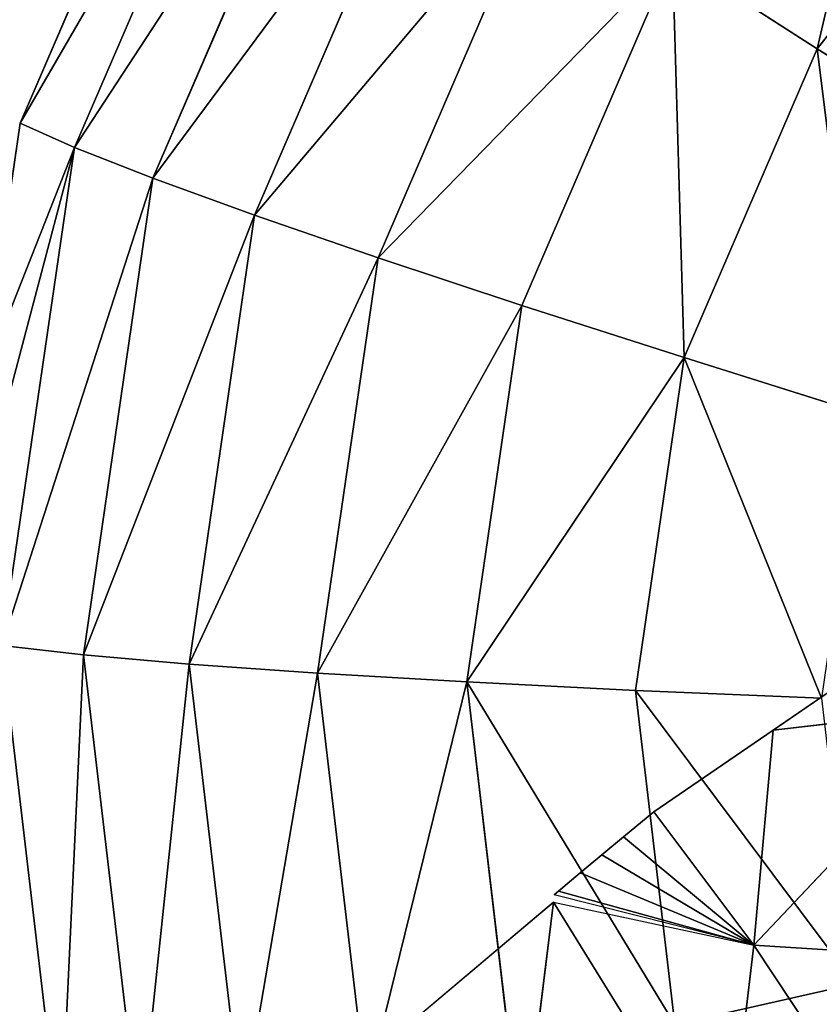
# Model space of a CAD drawing. Extents: x -664 to 5773, y -1494 to 4563.
# Drawn here: x 1442 to 1482, y 2846 to 2895 of the extents above; entities that cross this region are included whole.
import ezdxf

# ---------------------------------------------------------------- set-up
doc = ezdxf.new("R2010")
doc.units = 0
doc.layers.get('0').update_dxf_attribs({"color": 13, "linetype": 'CONTINUOUS'})

# ---------------------------------------------------------------- blocks, each defined once
blk = doc.blocks.new('SKUPINA_2')
at = {"color": 22}
for p, q in [((236.427, 425.153, 5.915), (221.271, 403.757, 4.8)), ((238.42, 422.756, 19.237), (223.708, 401.986, 18.155)), ((241.346, 419.516, 32.078), (227.266, 399.639, 31.043)), ((245.166, 415.472, 44.279), (231.903, 396.747, 43.304)), ((249.835, 410.674, 55.689), (237.56, 393.345, 54.786)), ((274.57, 409.929, 76.235), (261.477, 399.066, 75.58)), ((255.295, 405.183, 66.166), (244.168, 389.475, 65.348)), ((261.477, 399.066, 75.58), (255.295, 405.183, 66.166)), ((221.271, 403.757, 4.8), (216.723, 391.462, 4.228)), ((223.708, 401.986, 18.155), (221.271, 403.757, 4.8)), ((223.708, 401.986, 18.155), (214.876, 378.114, 17.045)), ((227.266, 399.639, 31.043), (223.708, 401.986, 18.155)), ((227.266, 399.639, 31.043), (218.815, 376.796, 29.98)), ((231.903, 396.747, 43.304), (227.266, 399.639, 31.043)), ((261.477, 399.066, 75.58), (251.645, 385.186, 74.857)), ((268.306, 392.399, 83.816), (261.477, 399.066, 75.58)), ((231.903, 396.747, 43.304), (223.941, 375.227, 42.303)), ((237.56, 393.345, 54.786), (231.903, 396.747, 43.304)), ((237.56, 393.345, 54.786), (230.192, 373.429, 53.86)), ((244.168, 389.475, 65.348), (237.56, 393.345, 54.786)), ((244.168, 389.475, 65.348), (237.489, 371.422, 64.508)), ((251.645, 385.186, 74.857), (244.168, 389.475, 65.348)), ((251.645, 385.186, 74.857), (245.743, 369.233, 74.115)), ((259.897, 380.529, 83.198), (251.645, 385.186, 74.857)), ((214.876, 378.114, 17.045), (212.529, 352.769, 15.981)), ((218.815, 376.796, 29.98), (214.876, 378.114, 17.045)), ((218.815, 376.796, 29.98), (216.568, 352.541, 28.962)), ((223.941, 375.227, 42.303), (218.815, 376.796, 29.98)), ((223.941, 375.227, 42.303), (221.825, 352.378, 41.344)), ((230.192, 373.429, 53.86), (223.941, 375.227, 42.303)), ((230.192, 373.429, 53.86), (228.233, 352.282, 52.972)), ((237.489, 371.422, 64.508), (230.192, 373.429, 53.86)), ((237.489, 371.422, 64.508), (235.714, 352.254, 63.703)), ((245.743, 369.233, 74.115), (237.489, 371.422, 64.508)), ((245.743, 369.233, 74.115), (244.174, 352.294, 73.404)), ((254.85, 366.887, 82.563), (245.743, 369.233, 74.115)), ((256.407, 367.58), (252.128, 365.815)), ((252.128, 365.815), (245.377, 363.03)), ((252.128, 365.815), (248.917, 355.386)), ((262.576, 364.817), (252.128, 365.815)), ((248.917, 355.386), (262.576, 364.817)), ((245.377, 363.03), (243.604, 362.109)), ((248.917, 355.386), (245.377, 363.03)), ((243.604, 362.109), (242.344, 361.448)), ((248.917, 355.386), (243.604, 362.109)), ((242.344, 361.448), (241.085, 360.781)), ((248.917, 355.386), (242.344, 361.448)), ((241.085, 360.781), (239.827, 360.108)), ((248.917, 355.386), (241.085, 360.781)), ((239.827, 360.108), (239.574, 359.972)), ((248.917, 355.386), (239.827, 360.108)), ((239.466, 359.619), (228.566, 353.791)), ((239.466, 359.619), (235.296, 347.556, 10.872)), ((239.466, 359.619), (245.042, 344.014, 16.827)), ((239.466, 359.619), (248.917, 355.386)), ((248.917, 355.386), (239.574, 359.972)), ((248.917, 355.386), (245.042, 344.014, 16.827)), ((248.917, 355.386), (258.714, 352.644, 10.433)), ((248.917, 355.386), (254.888, 340.251, 22.676)), ((253.509, 352.402, 81.955), (244.174, 352.294, 73.404))]:
    blk.add_line(p, q, dxfattribs=at)
mesh = blk.add_polyface(dxfattribs=at)
corners = [(221.271, 403.757, 4.8), (238.42, 422.756, 19.237), (223.708, 401.986, 18.155), (236.427, 425.153, 5.915)]
mesh.append_faces([[corners[k] for k in face] for face in [(0, 1, 2), (1, 0, 3)]], dxfattribs={"vtx0": -1, "color": 22})
mesh = blk.add_polyface(dxfattribs=at)
corners = [(223.708, 401.986, 18.155), (241.346, 419.516, 32.078), (227.266, 399.639, 31.043), (238.42, 422.756, 19.237)]
mesh.append_faces([[corners[k] for k in face] for face in [(0, 1, 2), (1, 0, 3)]], dxfattribs={"vtx0": -1, "color": 22})
mesh = blk.add_polyface(dxfattribs=at)
corners = [(227.266, 399.639, 31.043), (245.166, 415.472, 44.279), (231.903, 396.747, 43.304), (241.346, 419.516, 32.078)]
mesh.append_faces([[corners[k] for k in face] for face in [(0, 1, 2), (1, 0, 3)]], dxfattribs={"vtx0": -1, "color": 22})
mesh = blk.add_polyface(dxfattribs=at)
corners = [(270.112, 417.476, 66.906), (261.477, 399.066, 75.58), (255.295, 405.183, 66.166), (274.57, 409.929, 76.235)]
mesh.append_faces([[corners[k] for k in face] for face in [(0, 1, 2), (1, 0, 3)]], dxfattribs={"vtx0": -1, "color": 22})
mesh = blk.add_polyface(dxfattribs=at)
corners = [(231.903, 396.747, 43.304), (249.835, 410.674, 55.689), (237.56, 393.345, 54.786), (245.166, 415.472, 44.279)]
mesh.append_faces([[corners[k] for k in face] for face in [(0, 1, 2), (1, 0, 3)]], dxfattribs={"vtx0": -1, "color": 22})
mesh = blk.add_polyface(dxfattribs=at)
corners = [(237.56, 393.345, 54.786), (255.295, 405.183, 66.166), (244.168, 389.475, 65.348), (249.835, 410.674, 55.689)]
mesh.append_faces([[corners[k] for k in face] for face in [(0, 1, 2), (1, 0, 3)]], dxfattribs={"vtx0": -1, "color": 22})
mesh = blk.add_polyface(dxfattribs=at)
corners = [(274.57, 409.929, 76.235), (268.306, 392.399, 83.816), (261.477, 399.066, 75.58), (279.502, 401.688, 84.375)]
mesh.append_faces([[corners[k] for k in face] for face in [(0, 1, 2), (1, 0, 3)]], dxfattribs={"vtx0": -1, "color": 22})
mesh = blk.add_polyface(dxfattribs=at)
corners = [(255.295, 405.183, 66.166), (251.645, 385.186, 74.857), (244.168, 389.475, 65.348), (261.477, 399.066, 75.58)]
mesh.append_faces([[corners[k] for k in face] for face in [(0, 1, 2), (1, 0, 3)]], dxfattribs={"vtx0": -1, "color": 22})
mesh = blk.add_polyface(dxfattribs=at)
corners = [(212.174, 379.167, 3.656), (223.708, 401.986, 18.155), (214.876, 378.114, 17.045), (216.723, 391.462, 4.228), (221.271, 403.757, 4.8)]
mesh.append_faces([[corners[k] for k in face] for face in [(0, 1, 2), (1, 3, 4)]], dxfattribs={"vtx0": -1, "color": 22})
mesh.append_faces([[corners[k] for k in face] for face in [(1, 0, 3)]], dxfattribs={"vtx0": -1, "vtx2": -1, "color": 22})
mesh = blk.add_polyface(dxfattribs=at)
corners = [(214.876, 378.114, 17.045), (227.266, 399.639, 31.043), (218.815, 376.796, 29.98), (223.708, 401.986, 18.155)]
mesh.append_faces([[corners[k] for k in face] for face in [(0, 1, 2), (1, 0, 3)]], dxfattribs={"vtx0": -1, "color": 22})
mesh = blk.add_polyface(dxfattribs=at)
corners = [(218.815, 376.796, 29.98), (231.903, 396.747, 43.304), (223.941, 375.227, 42.303), (227.266, 399.639, 31.043)]
mesh.append_faces([[corners[k] for k in face] for face in [(0, 1, 2), (1, 0, 3)]], dxfattribs={"vtx0": -1, "color": 22})
mesh = blk.add_polyface(dxfattribs=at)
corners = [(261.477, 399.066, 75.58), (259.897, 380.529, 83.198), (251.645, 385.186, 74.857), (268.306, 392.399, 83.816)]
mesh.append_faces([[corners[k] for k in face] for face in [(0, 1, 2), (1, 0, 3)]], dxfattribs={"vtx0": -1, "color": 22})
mesh = blk.add_polyface(dxfattribs=at)
corners = [(223.941, 375.227, 42.303), (237.56, 393.345, 54.786), (230.192, 373.429, 53.86), (231.903, 396.747, 43.304)]
mesh.append_faces([[corners[k] for k in face] for face in [(0, 1, 2), (1, 0, 3)]], dxfattribs={"vtx0": -1, "color": 22})
mesh = blk.add_polyface(dxfattribs=at)
corners = [(230.192, 373.429, 53.86), (244.168, 389.475, 65.348), (237.489, 371.422, 64.508), (237.56, 393.345, 54.786)]
mesh.append_faces([[corners[k] for k in face] for face in [(0, 1, 2), (1, 0, 3)]], dxfattribs={"vtx0": -1, "color": 22})
mesh = blk.add_polyface(dxfattribs=at)
corners = [(237.489, 371.422, 64.508), (251.645, 385.186, 74.857), (245.743, 369.233, 74.115), (244.168, 389.475, 65.348)]
mesh.append_faces([[corners[k] for k in face] for face in [(0, 1, 2), (1, 0, 3)]], dxfattribs={"vtx0": -1, "color": 22})
mesh = blk.add_polyface(dxfattribs=at)
corners = [(251.645, 385.186, 74.857), (254.85, 366.887, 82.563), (245.743, 369.233, 74.115), (259.897, 380.529, 83.198)]
mesh.append_faces([[corners[k] for k in face] for face in [(0, 1, 2), (1, 0, 3)]], dxfattribs={"vtx0": -1, "color": 22})
mesh = blk.add_polyface(dxfattribs=at)
corners = [(209.756, 353.058, 2.56), (214.876, 378.114, 17.045), (212.529, 352.769, 15.981), (212.174, 379.167, 3.656)]
mesh.append_faces([[corners[k] for k in face] for face in [(0, 1, 2), (1, 0, 3)]], dxfattribs={"vtx0": -1, "color": 22})
mesh = blk.add_polyface(dxfattribs=at)
corners = [(212.529, 352.769, 15.981), (218.815, 376.796, 29.98), (216.568, 352.541, 28.962), (214.876, 378.114, 17.045)]
mesh.append_faces([[corners[k] for k in face] for face in [(0, 1, 2), (1, 0, 3)]], dxfattribs={"vtx0": -1, "color": 22})
mesh = blk.add_polyface(dxfattribs=at)
corners = [(216.568, 352.541, 28.962), (223.941, 375.227, 42.303), (221.825, 352.378, 41.344), (218.815, 376.796, 29.98)]
mesh.append_faces([[corners[k] for k in face] for face in [(0, 1, 2), (1, 0, 3)]], dxfattribs={"vtx0": -1, "color": 22})
mesh = blk.add_polyface(dxfattribs=at)
corners = [(221.825, 352.378, 41.344), (230.192, 373.429, 53.86), (228.233, 352.282, 52.972), (223.941, 375.227, 42.303)]
mesh.append_faces([[corners[k] for k in face] for face in [(0, 1, 2), (1, 0, 3)]], dxfattribs={"vtx0": -1, "color": 22})
mesh = blk.add_polyface(dxfattribs=at)
corners = [(228.233, 352.282, 52.972), (237.489, 371.422, 64.508), (235.714, 352.254, 63.703), (230.192, 373.429, 53.86)]
mesh.append_faces([[corners[k] for k in face] for face in [(0, 1, 2), (1, 0, 3)]], dxfattribs={"vtx0": -1, "color": 22})
mesh = blk.add_polyface(dxfattribs=at)
corners = [(237.489, 371.422, 64.508), (244.174, 352.294, 73.404), (235.714, 352.254, 63.703), (245.743, 369.233, 74.115)]
mesh.append_faces([[corners[k] for k in face] for face in [(0, 1, 2), (1, 0, 3)]], dxfattribs={"vtx0": -1, "color": 22})
mesh = blk.add_polyface(dxfattribs=at)
corners = [(245.743, 369.233, 74.115), (253.509, 352.402, 81.955), (244.174, 352.294, 73.404), (254.85, 366.887, 82.563)]
mesh.append_faces([[corners[k] for k in face] for face in [(0, 1, 2), (1, 0, 3)]], dxfattribs={"vtx0": -1, "color": 22})
mesh = blk.add_polyface(dxfattribs=at)
corners = [(262.576, 364.817), (252.128, 365.815), (256.407, 367.58)]
mesh.append_faces([[corners[k] for k in face] for face in [(0, 1, 2)]], dxfattribs={"color": 22})
mesh = blk.add_polyface(dxfattribs=at)
corners = [(252.128, 365.815), (248.917, 355.386), (245.377, 363.03)]
mesh.append_faces([[corners[k] for k in face] for face in [(0, 1, 2)]], dxfattribs={"color": 22})
mesh = blk.add_polyface(dxfattribs=at)
corners = [(262.576, 364.817), (248.917, 355.386), (252.128, 365.815)]
mesh.append_faces([[corners[k] for k in face] for face in [(0, 1, 2)]], dxfattribs={"color": 22})
mesh = blk.add_polyface(dxfattribs=at)
corners = [(258.714, 352.644, 10.433), (248.917, 355.386), (262.576, 364.817)]
mesh.append_faces([[corners[k] for k in face] for face in [(0, 1, 2)]], dxfattribs={"color": 22})
mesh = blk.add_polyface(dxfattribs=at)
corners = [(248.917, 355.386), (243.604, 362.109), (245.377, 363.03)]
mesh.append_faces([[corners[k] for k in face] for face in [(0, 1, 2)]], dxfattribs={"color": 22})
mesh = blk.add_polyface(dxfattribs=at)
corners = [(248.917, 355.386), (242.344, 361.448), (243.604, 362.109)]
mesh.append_faces([[corners[k] for k in face] for face in [(0, 1, 2)]], dxfattribs={"color": 22})
mesh = blk.add_polyface(dxfattribs=at)
corners = [(248.917, 355.386), (241.085, 360.781), (242.344, 361.448)]
mesh.append_faces([[corners[k] for k in face] for face in [(0, 1, 2)]], dxfattribs={"color": 22})
mesh = blk.add_polyface(dxfattribs=at)
corners = [(248.917, 355.386), (239.827, 360.108), (241.085, 360.781)]
mesh.append_faces([[corners[k] for k in face] for face in [(0, 1, 2)]], dxfattribs={"color": 22})
mesh = blk.add_polyface(dxfattribs=at)
corners = [(248.917, 355.386), (239.574, 359.972), (239.827, 360.108)]
mesh.append_faces([[corners[k] for k in face] for face in [(0, 1, 2)]], dxfattribs={"color": 22})
mesh = blk.add_polyface(dxfattribs=at)
corners = [(235.296, 347.556, 10.872), (228.566, 353.791), (239.466, 359.619)]
mesh.append_faces([[corners[k] for k in face] for face in [(0, 1, 2)]], dxfattribs={"color": 22})
mesh = blk.add_polyface(dxfattribs=at)
corners = [(245.042, 344.014, 16.827), (235.296, 347.556, 10.872), (239.466, 359.619)]
mesh.append_faces([[corners[k] for k in face] for face in [(0, 1, 2)]], dxfattribs={"color": 22})
mesh = blk.add_polyface(dxfattribs=at)
corners = [(245.042, 344.014, 16.827), (239.466, 359.619), (248.917, 355.386)]
mesh.append_faces([[corners[k] for k in face] for face in [(0, 1, 2)]], dxfattribs={"color": 22})
mesh = blk.add_polyface(dxfattribs=at)
corners = [(254.888, 340.251, 22.676), (245.042, 344.014, 16.827), (248.917, 355.386)]
mesh.append_faces([[corners[k] for k in face] for face in [(0, 1, 2)]], dxfattribs={"color": 22})
mesh = blk.add_polyface(dxfattribs=at)
corners = [(254.888, 340.251, 22.676), (248.917, 355.386), (258.714, 352.644, 10.433)]
mesh.append_faces([[corners[k] for k in face] for face in [(0, 1, 2)]], dxfattribs={"color": 22})
mesh = blk.add_polyface(dxfattribs=at)
corners = [(253.509, 352.402, 81.955), (247.045, 335.525, 72.773), (244.174, 352.294, 73.404), (255.964, 338.062, 81.415)]
mesh.append_faces([[corners[k] for k in face] for face in [(0, 1, 2), (1, 0, 3)]], dxfattribs={"vtx0": -1, "color": 22})
blk = doc.blocks.new('SKUPINA_10')
at = {"xscale": 0.89, "yscale": 0.89, "zscale": 0.89, "rotation": 360}
blk.add_blockref('SKUPINA_2', (372.993, 389.41), dxfattribs=at)
blk = doc.blocks.new('SKUPINA_3')
at = {"rotation": 34.40000000000285}
blk.add_blockref('SKUPINA_10', (985.966, 1834.15, 11.337), dxfattribs=at)

msp = doc.modelspace()

# ---------------------------------------------------------------- block references
at = {"xscale": 1.11, "yscale": 1.11, "zscale": 1.11, "rotation": 337.5999999999868}
msp.add_blockref('SKUPINA_3', (-791.646, 480.233), dxfattribs=at)

doc.saveas('drawing.dxf')
